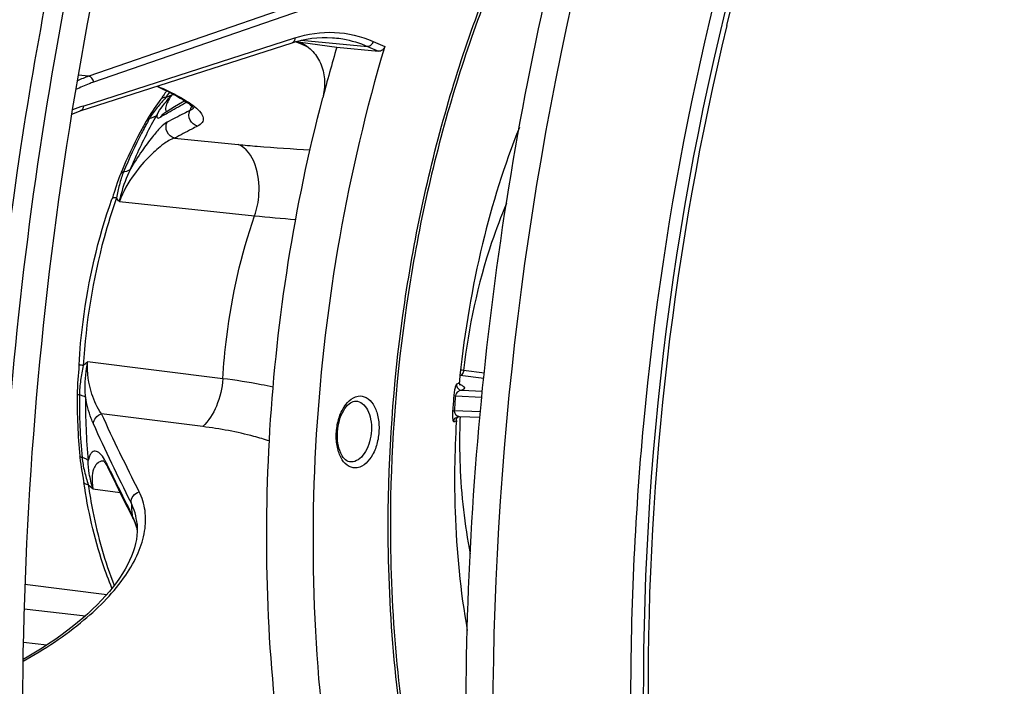
# Model space of a CAD drawing. Units: millimetres. Extents: x 0 to 594, y 0 to 420.
# Drawn here: x 199 to 210, y 65 to 73 of the extents above; entities that cross this region are included whole.
import ezdxf

# ---------------------------------------------------------------- set-up
doc = ezdxf.new("R2010")
doc.units = ezdxf.units.MM
doc.header["$LTSCALE"] = 32.67
doc.layers.get('0').update_dxf_attribs({"linetype": 'CONTINUOUS'})
doc.layers.add('7_ALL_FEATURES', color=7, linetype='CONTINUOUS')
doc.layers.add('SOLIDES', color=7, linetype='CONTINUOUS')

msp = doc.modelspace()

# ---------------------------------------------------------------- linework, layer by layer
at = {"color": 9, "linetype": 'CONTINUOUS'}
for p, q in [((202.168886, 73.008183), (199.840214, 72.204843)), ((202.222204, 72.942051), (199.893509, 72.138704)), ((206.957206, 72.769797), (206.961998, 72.789537)), ((199.778068, 71.872531), (202.139963, 72.632738)), ((202.194061, 72.569685), (202.147073, 72.590028)), ((202.210223, 72.606597), (202.949176, 72.538373)), ((203.012089, 72.593637), (203.142577, 72.536839)), ((202.289925, 72.528182), (202.194061, 72.569685)), ((202.949176, 72.538373), (203.073999, 72.48404)), ((199.840214, 72.204843), (199.724597, 72.217959)), ((200.989567, 71.872241), (200.98472, 71.860632)), ((200.689066, 71.777991), (200.689562, 71.778286)), ((200.798758, 71.514432), (201.505848, 71.44443)), ((201.111654, 68.296758), (199.983226, 68.440465)), ((200.069045, 67.828052), (200.051135, 67.865303)), ((200.079149, 67.807102), (200.069045, 67.828052)), ((200.342284, 67.271436), (200.341625, 67.272977))]:
    msp.add_line(p, q, dxfattribs=at)
at = {"color": 7, "linetype": 'CONTINUOUS'}
for p, q in [((202.153672, 72.592016), (202.200992, 72.585677)), ((202.581772, 72.63357), (202.582422, 72.63351)), ((199.746844, 71.818248), (202.108739, 72.578456)), ((202.200992, 72.585677), (202.607855, 72.531167)), ((202.607855, 72.531167), (203.073999, 72.48404)), ((200.681616, 71.791901), (200.681122, 71.791602)), ((200.142076, 67.657658), (200.203982, 67.532374)), ((200.203982, 67.532374), (200.270083, 67.399913)), ((200.270083, 67.399913), (200.336046, 67.268907)), ((200.379629, 67.211122), (200.379601, 67.211413)), ((199.128857, 66.537725), (200.041349, 66.42303)), ((199.122107, 66.261859), (199.80294, 66.184156)), ((199.372763, 65.859175), (199.113384, 65.889311))]:
    msp.add_line(p, q, dxfattribs=at)
for points in [[(202.108736, 72.578454), (202.154962, 72.592406), (202.212768, 72.607251), (202.270598, 72.619215), (202.328392, 72.628282), (202.386109, 72.634447), (202.443728, 72.637703), (202.501204, 72.638042), (202.55849, 72.63546), (202.58179, 72.633568)], [(200.601113, 72.093206), (200.628273, 72.08105), (200.675433, 72.059147), (200.719211, 72.038008), (200.759611, 72.017684), (200.796811, 71.998145), (200.83076, 71.979478), (200.861545, 71.96171), (200.889316, 71.94483), (200.914131, 71.928888), (200.93613, 71.913884), (200.955414, 71.899852), (200.971976, 71.886915), (200.98599, 71.875082), (200.997564, 71.864423), (201.006638, 71.85521), (201.011928, 71.849297)], [(200.912953, 71.929645), (200.886462, 71.914477), (200.841166, 71.888178), (200.797663, 71.86254), (200.755949, 71.83756), (200.71603, 71.813239), (200.681658, 71.791927)], [(199.65281, 71.783874), (199.698698, 71.801743), (199.746845, 71.818248)], [(200.000141, 67.918761), (200.000166, 67.918741), (200.000906, 67.918137), (200.002599, 67.916605), (200.005176, 67.914026), (200.0085, 67.910376), (200.012526, 67.905556), (200.017221, 67.899464), (200.022492, 67.892084), (200.028308, 67.883338)], [(200.028308, 67.883338), (200.03465, 67.873125), (200.041469, 67.861403), (200.048741, 67.848092)], [(200.048741, 67.848092), (200.056461, 67.833083), (200.060859, 67.824139)], [(200.060868, 67.824122), (200.084333, 67.77575), (200.142076, 67.657658)], [(200.379602, 67.211408), (200.382077, 67.170907), (200.381744, 67.127061), (200.378391, 67.082591), (200.372045, 67.037409), (200.362727, 66.991552), (200.350471, 66.945116), (200.335291, 66.898094), (200.317213, 66.850556), (200.296277, 66.802585), (200.272492, 66.754188), (200.245893, 66.70544), (200.21652, 66.656414), (200.184372, 66.607111), (200.149484, 66.557599), (200.111898, 66.507947), (200.071598, 66.458148), (200.028599, 66.408245), (199.982959, 66.358325), (199.934708, 66.308439), (199.883877, 66.258637), (199.830526, 66.208996), (199.774727, 66.159594), (199.716536, 66.110494), (199.656013, 66.061754), (199.593238, 66.013448), (199.528277, 65.965633), (199.4612, 65.918366), (199.392094, 65.871713), (199.321033, 65.825728), (199.248096, 65.780466), (199.173379, 65.735987), (199.10887, 65.699142)], [(200.336036, 67.268926), (200.347331, 67.245262), (200.360103, 67.214456)], [(200.360103, 67.214456), (200.370958, 67.183154), (200.379908, 67.151399), (200.381861, 67.142495)]]:
    msp.add_lwpolyline(points, dxfattribs=at)
at = {"color": 9, "linetype": 'CONTINUOUS'}
for centre, radius, start, end in [((237.475018, 65.398364), 31.395459, 166.4205809, 180.2627168), ((200.36726, 70.680022), 1.613337, 109.0674419, 113.8770849), ((200.224052, 70.48977), 1.452904, 107.876138, 112.8335492), ((208.372753, 68.782829), 8.003493, 157.3837267, 157.6773466), ((200.610433, 71.353184), 0.6568, 51.0088052, 51.387953), ((203.483913, 67.072914), 5.472561, 120.7105955, 121.3012577), ((203.340765, 86.459984), 15.896789, 264.0380284, 265.7017176), ((238.776514, 65.259952), 32.892494, 174.6409223, 180.2417527), ((231.35577, 82.930498), 34.741102, 205.8054743, 206.7244424), ((209.310069, 68.190749), 9.027662, 184.7177512, 185.6151871), ((199.699627, 66.997536), 0.698591, 23.2211402, 26.3330003), ((199.707666, 67.000987), 0.689842, 17.3682954, 23.0817981), ((199.710155, 67.001845), 0.68721, 16.6943998, 17.3619368), ((199.706861, 67.000923), 0.690631, 12.0947791, 16.6891714)]:
    msp.add_arc(centre, radius, start, end, dxfattribs=at)
at = {"color": 7, "linetype": 'CONTINUOUS'}
msp.add_arc((220.084911, 67.363212), 18.225126, 163.5270838, 165.3798135, dxfattribs=at)
for points, knots in [([(209.780088, 90.826277), (208.495006, 89.956513), (206.052941, 87.632975), (203.160232, 83.18483), (200.930982, 77.808102), (199.990967, 73.87728), (199.65677, 71.833613)], [0, 0, 0, 0, 0.211278592, 0.452151592, 0.718048368, 1, 1, 1, 1]), ([(204.048604, 64.838316), (204.033696, 68.029456), (204.621304, 72.791938), (206.564366, 78.657055), (208.496743, 82.494722), (210.836009, 85.644992), (213.49468, 87.966048), (216.379146, 89.331923), (218.406691, 89.516343), (219.353493, 89.418388)], [0, 0, 0, 0, 0.30072781, 0.445584486, 0.580951903, 0.703872157, 0.813172219, 0.910299612, 1, 1, 1, 1]), ([(204.350842, 64.807047), (204.33613, 67.956286), (204.908719, 72.657551), (206.802305, 78.460876), (208.688702, 82.275115), (210.975652, 85.427651), (213.578754, 87.780467), (216.407135, 89.212912), (218.411389, 89.471713), (219.353269, 89.412294)], [0, 0, 0, 0, 0.299597173, 0.444127479, 0.579475501, 0.702708445, 0.812560993, 0.910218853, 1, 1, 1, 1]), ([(206.029585, 65.254668), (206.022198, 68.192513), (206.606059, 72.565048), (208.514835, 77.86539), (209.827048, 80.226026), (210.563908, 81.277489)], [0, 0, 0, 0, 0.522718476, 0.771552143, 1, 1, 1, 1]), ([(199.084571, 71.406858), (199.181363, 72.049185), (199.619012, 74.568639), (200.282705, 77.050123), (200.912234, 78.85069)], [0, 0, 0, 0, 0.254037113, 1, 1, 1, 1]), ([(207.960921, 43.50177), (206.916821, 44.04969), (204.900129, 45.61161), (202.494896, 48.839455), (200.624066, 52.904129), (198.894609, 59.380213), (198.507925, 68.27157), (199.925964, 75.376989), (201.114083, 78.778358)], [0, 0, 0, 0, 0.09222637, 0.195874494, 0.312195138, 0.440093474, 0.718197716, 1, 1, 1, 1]), ([(201.004676, 50.933867), (200.110067, 52.88978), (198.77275, 57.246334), (198.04758, 64.212425), (198.529385, 71.468292), (199.662076, 76.242543), (200.438349, 78.534766)], [0, 0, 0, 0, 0.229048259, 0.48057446, 0.742272248, 1, 1, 1, 1]), ([(202.200992, 72.585677), (202.252771, 72.559739), (202.348497, 72.488086), (202.443578, 72.333815), (202.480644, 72.151033), (202.466002, 72.025094), (202.449909, 71.963422)], [0, 0, 0, 0, 0.240245015, 0.483063718, 0.735588737, 1, 1, 1, 1]), ([(203.142577, 72.536839), (202.933532, 71.839916), (202.597312, 70.408474), (202.338244, 68.220548), (202.325491, 66.036539), (202.485597, 64.600454), (202.610132, 63.903115)], [0, 0, 0, 0, 0.250277036, 0.504438176, 0.756336961, 1, 1, 1, 1]), ([(203.142577, 72.536839), (203.137991, 72.521552), (203.120008, 72.494581), (203.088434, 72.48258), (203.073999, 72.48404)], [0, 0, 0, 0, 0.523812996, 1, 1, 1, 1]), ([(201.995664, 64.565773), (201.825415, 65.785533), (201.746796, 68.284715), (202.134164, 70.753391), (202.449909, 71.963422)], [0, 0, 0, 0, 0.496180047, 1, 1, 1, 1]), ([(199.65677, 71.833613), (199.307973, 69.70067), (198.939134, 65.433058), (199.351747, 59.19785), (200.700133, 53.515094), (202.276629, 50.113144), (203.2257, 48.642139)], [0, 0, 0, 0, 0.271050932, 0.534818581, 0.780453179, 1, 1, 1, 1]), ([(207.873242, 43.368077), (203.974277, 45.365264), (200.740078, 51.137322), (199.102063, 58.0834), (198.417132, 63.921297), (198.635053, 68.42379), (199.084571, 71.406858)], [0, 0, 0, 0, 0.42821868, 0.562999812, 0.705110615, 1, 1, 1, 1])]:
    msp.add_open_spline(points, degree=3, knots=knots, dxfattribs=at)
at = {"color": 9, "linetype": 'CONTINUOUS'}
for points, knots in [([(210.388148, 81.404531), (209.147515, 79.575451), (207.180623, 75.312977), (206.253434, 70.739301), (206.027795, 68.332019)], [0, 0, 0, 0, 0.477560754, 1, 1, 1, 1]), ([(206.961998, 72.789537), (207.342883, 74.356166), (208.311411, 77.304638), (209.807681, 80.03544), (210.668464, 81.233825)], [0, 0, 0, 0, 0.522147967, 1, 1, 1, 1]), ([(202.139963, 72.632738), (202.281826, 72.678396), (202.58189, 72.723543), (202.877315, 72.652299), (203.012089, 72.593637)], [0, 0, 0, 0, 0.503447578, 1, 1, 1, 1]), ([(202.139963, 72.632738), (202.140516, 72.620964), (202.136624, 72.597903), (202.118491, 72.581595), (202.108739, 72.578455)], [0, 0, 0, 0, 0.535005808, 1, 1, 1, 1]), ([(202.582422, 72.633509), (202.613682, 72.630623), (202.739248, 72.613897), (202.861878, 72.576373), (202.949176, 72.538373)], [0, 0, 0, 0, 0.247966599, 1, 1, 1, 1]), ([(203.012089, 72.593637), (203.008769, 72.578188), (202.993781, 72.550179), (202.963002, 72.537093), (202.949168, 72.538376)], [0, 0, 0, 0, 0.53212952, 1, 1, 1, 1]), ([(199.893509, 72.138704), (199.892633, 72.154535), (199.881916, 72.184566), (199.854217, 72.203242), (199.840201, 72.204839)], [0, 0, 0, 0, 0.529185983, 1, 1, 1, 1]), ([(199.893509, 72.138704), (199.877033, 72.133019), (199.810476, 72.108773), (199.745573, 72.080031), (199.6978, 72.056175)], [0, 0, 0, 0, 0.246083845, 1, 1, 1, 1]), ([(200.606914, 72.094954), (200.6902, 72.058215), (200.832563, 71.990342), (200.968187, 71.908026), (201.020305, 71.866401)], [0, 0, 0, 0, 0.577120853, 1, 1, 1, 1]), ([(199.778068, 71.872531), (199.77862, 71.860756), (199.774729, 71.837696), (199.756597, 71.821388), (199.746845, 71.818248)], [0, 0, 0, 0, 0.535005398, 1, 1, 1, 1]), ([(200.689562, 71.778286), (200.709229, 71.789969), (200.78956, 71.837061), (200.870776, 71.882627), (200.932324, 71.91647)], [0, 0, 0, 0, 0.245677094, 1, 1, 1, 1]), ([(200.969045, 71.822731), (200.947537, 71.811964), (200.862583, 71.769216), (200.778009, 71.725707), (200.71518, 71.692528)], [0, 0, 0, 0, 0.25290449, 1, 1, 1, 1]), ([(201.054366, 71.648671), (201.019782, 71.657175), (200.955642, 71.708229), (200.954558, 71.790224), (200.969047, 71.822732)], [0, 0, 0, 0, 0.500172796, 1, 1, 1, 1]), ([(200.996286, 71.83852), (200.990081, 71.833998), (200.981019, 71.828581), (200.971602, 71.823933), (200.969045, 71.822731)], [0, 0, 0, 0, 0.730988522, 1, 1, 1, 1]), ([(201.023693, 71.863677), (201.047891, 71.844087), (201.086773, 71.808777), (201.119156, 71.753087), (201.118342, 71.713083), (201.100974, 71.676669), (201.073856, 71.658636), (201.054366, 71.648671)], [0, 0, 0, 0, 0.338601626, 0.572139553, 0.666735366, 0.761942023, 1, 1, 1, 1]), ([(200.798761, 71.514434), (200.763462, 71.523067), (200.698, 71.575835), (200.699183, 71.659991), (200.71518, 71.692528)], [0, 0, 0, 0, 0.500570562, 1, 1, 1, 1]), ([(201.054366, 71.648671), (201.032733, 71.637611), (200.947145, 71.593605), (200.861999, 71.54873), (200.798758, 71.514432)], [0, 0, 0, 0, 0.252456798, 1, 1, 1, 1]), ([(201.505848, 71.44443), (201.577346, 71.437364), (201.844763, 71.412532), (202.112825, 71.394112), (202.309382, 71.385973)], [0, 0, 0, 0, 0.267512835, 1, 1, 1, 1]), ([(201.689592, 70.64918), (201.717521, 70.727053), (201.775476, 70.993554), (201.690306, 71.367689), (201.505848, 71.44443)], [0, 0, 0, 0, 0.292835744, 1, 1, 1, 1]), ([(201.335878, 68.831109), (201.345324, 68.987547), (201.403008, 69.603346), (201.539981, 70.212403), (201.689592, 70.64918)], [0, 0, 0, 0, 0.253427444, 1, 1, 1, 1]), ([(206.301559, 60.21427), (206.645883, 58.201614), (207.464642, 55.320925), (209.339068, 52.041743), (210.958167, 50.162748), (212.808051, 48.831855), (214.837818, 48.114443), (216.962864, 48.059348), (219.081546, 48.662811), (221.116149, 49.877977), (223.758138, 52.350284), (226.447081, 56.717206), (228.439306, 62.955642), (228.904585, 67.515467), (228.893751, 69.834464)], [0, 0, 0, 0, 0.138576112, 0.199800757, 0.255230489, 0.305629947, 0.352742727, 0.399132624, 0.447568326, 0.500262778, 0.558477389, 0.691684666, 0.842616432, 1, 1, 1, 1]), ([(207.897424, 55.334969), (208.215282, 54.597725), (208.917963, 53.221106), (210.230832, 51.426153), (211.732584, 50.032334), (213.392319, 49.083163), (215.167647, 48.617907), (216.998699, 48.65941), (218.821489, 49.200432), (220.584861, 50.212307), (222.249586, 51.65953), (224.364138, 54.208347), (226.486241, 58.258112), (228.052191, 63.806909), (228.412167, 67.779396), (228.402781, 69.788477)], [0, 0, 0, 0, 0.063845705, 0.122401898, 0.175988981, 0.225599031, 0.27292042, 0.32012863, 0.369425064, 0.422560607, 0.480598366, 0.543920742, 0.685011246, 0.840227766, 1, 1, 1, 1]), ([(228.339183, 69.786754), (228.348538, 67.784311), (227.99007, 63.824792), (226.430495, 58.293316), (224.316947, 54.255053), (222.210727, 51.711841), (220.552291, 50.266632), (218.795385, 49.254691), (216.978993, 48.711347), (215.15387, 48.665201), (213.383584, 49.123718), (211.727814, 50.064461), (210.228921, 51.448481), (208.917746, 53.232522), (208.215376, 54.601581), (207.897485, 55.33492)], [0, 0, 0, 0, 0.15978084, 0.315019889, 0.456159479, 0.519516286, 0.57759241, 0.63076532, 0.680090812, 0.727311447, 0.774622592, 0.824198951, 0.877733174, 0.936224226, 1, 1, 1, 1]), ([(228.093698, 69.76376), (228.102886, 67.79695), (227.752115, 63.907278), (226.225287, 58.470118), (224.155794, 54.496018), (222.092686, 51.986456), (220.46708, 50.55554), (218.744143, 49.547503), (216.961697, 48.996819), (215.168652, 48.931678), (213.426556, 49.36043), (211.79405, 50.262407), (210.313188, 51.600142), (209.014452, 53.331641), (208.316275, 54.66375), (207.999574, 55.37789)], [0, 0, 0, 0, 0.159818224, 0.315150226, 0.456494867, 0.519996116, 0.578233686, 0.631564434, 0.681013446, 0.728288169, 0.775558053, 0.82499378, 0.878305508, 0.936521113, 1, 1, 1, 1]), ([(199.892932, 68.327824), (199.893806, 68.352214), (199.914294, 68.402514), (199.958652, 68.432177), (199.98323, 68.440456)], [0, 0, 0, 0, 0.484813758, 1, 1, 1, 1]), ([(199.108541, 65.679357), (199.347726, 65.811978), (199.768034, 66.088978), (200.192672, 66.519246), (200.396507, 66.874117), (200.474103, 67.120519), (200.481098, 67.357842), (200.435765, 67.503982), (200.402833, 67.569608)], [0, 0, 0, 0, 0.329465292, 0.603450001, 0.718189403, 0.819622333, 0.911547297, 1, 1, 1, 1]), ([(200.312994, 67.448245), (200.311952, 67.473836), (200.330771, 67.52829), (200.377021, 67.560671), (200.402833, 67.569608)], [0, 0, 0, 0, 0.483901207, 1, 1, 1, 1])]:
    msp.add_open_spline(points, degree=3, knots=knots, dxfattribs=at)
for points in [[(201.0106, 71.851025), (201.006274, 71.846396), (201.001406, 71.842251), (200.996286, 71.83852)], [(200.681617, 71.791901), (200.664854, 71.781408), (200.65039, 71.766175), (200.64071, 71.74893)], [(200.402833, 67.569608), (200.258307, 67.857603), (200.116826, 68.147241), (199.983226, 68.440465)], [(200.312993, 67.448249), (200.167995, 67.739011), (200.026263, 68.03153), (199.892933, 68.327824)], [(200.060859, 67.824139), (200.05472, 67.836831), (200.051388, 67.851206), (200.051134, 67.865303)], [(200.379602, 67.211402), (200.371815, 67.293043), (200.34908, 67.374604), (200.312993, 67.448248)], [(200.336036, 67.268926), (200.330046, 67.280781), (200.326515, 67.294158), (200.325728, 67.307418)]]:
    msp.add_open_spline(points, degree=3, dxfattribs=at)
at = {"layer": '7_ALL_FEATURES', "color": 9, "linetype": 'CONTINUOUS'}
for p, q in [((204.246668, 68.832035), (203.981532, 68.864942)), ((204.253514, 68.893954), (204.021659, 68.922661)), ((203.930945, 68.639458), (204.226389, 68.62513)), ((204.000389, 68.701258), (204.23241, 68.690002)), ((204.211039, 68.459684), (203.917825, 68.471439)), ((203.982686, 68.409612), (203.982337, 68.400729))]:
    msp.add_line(p, q, dxfattribs=at)
at = {"layer": '7_ALL_FEATURES', "color": 7, "linetype": 'CONTINUOUS'}
for p, q in [((203.974193, 68.79407), (203.974162, 68.79378)), ((203.96152, 68.40882), (203.961605, 68.408836)), ((203.975541, 68.409909), (204.205563, 68.400692))]:
    msp.add_line(p, q, dxfattribs=at)
for points in [[(203.977238, 68.765341), (203.981167, 68.7629), (203.983307, 68.7614), (203.984174, 68.760716), (203.983884, 68.761011), (203.982261, 68.762914), (203.979552, 68.767055), (203.976718, 68.7733), (203.974683, 68.780998), (203.973962, 68.789684), (203.974162, 68.793778)], [(203.940646, 68.364455), (203.941399, 68.370956), (203.943424, 68.379109), (203.94653, 68.386736), (203.95021, 68.393121), (203.953953, 68.398111)], [(203.953953, 68.398111), (203.957592, 68.402024), (203.960948, 68.405017), (203.963792, 68.407168), (203.96605, 68.408646), (203.967818, 68.409663)], [(203.96152, 68.408819), (203.964404, 68.409317), (203.969782, 68.409863), (203.975537, 68.409909)]]:
    msp.add_lwpolyline(points, dxfattribs=at)
for centre, radius, start, end in [((215.338768, 67.689928), 11.418085, 174.0931133, 174.4507704), ((215.118211, 67.70413), 11.197053, 176.6192651, 179.3612823)]:
    msp.add_arc(centre, radius, start, end, dxfattribs=at)
at = {"layer": '7_ALL_FEATURES', "color": 9, "linetype": 'CONTINUOUS'}
for centre, radius, start, end in [((203.233901, 62.378584), 6.591321, 83.1359194, 83.4312229), ((203.839211, 68.460274), 0.339234, 64.242715, 65.6825016), ((216.393519, 67.580429), 12.526033, 175.147208, 175.9224325), ((216.342272, 67.585732), 12.455978, 175.147208, 175.9224325), ((203.977947, 68.470262), 0.060401, 265.6839505, 267.7131838), ((211.043428, 68.127846), 7.066362, 177.7868527, 179.3701641)]:
    msp.add_arc(centre, radius, start, end, dxfattribs=at)
for points, knots in [([(203.18178, 67.364203), (203.190267, 68.138241), (203.312628, 69.678412), (203.793759, 71.904653), (204.548673, 73.948875), (205.243836, 75.181567), (205.633486, 75.732939)], [0, 0, 0, 0, 0.262765624, 0.522614255, 0.770815157, 1, 1, 1, 1]), ([(204.500411, 70.786144), (204.439475, 70.643038), (204.21194, 70.041646), (204.075928, 69.406698), (204.021659, 68.922661)], [0, 0, 0, 0, 0.242043093, 1, 1, 1, 1]), ([(204.021658, 68.922661), (204.020711, 68.915132), (204.015932, 68.892554), (203.998114, 68.865482), (203.981547, 68.865073)], [0, 0, 0, 0, 0.314075346, 1, 1, 1, 1]), ([(201.3359, 68.831107), (201.328263, 68.726711), (201.284715, 68.532366), (201.178778, 68.359083), (201.111654, 68.296758)], [0, 0, 0, 0, 0.533312847, 1, 1, 1, 1]), ([(201.89788, 68.736333), (201.853202, 68.74616), (201.667084, 68.784534), (201.479076, 68.813518), (201.335878, 68.83111)], [0, 0, 0, 0, 0.24074314, 1, 1, 1, 1]), ([(203.94418, 68.7694), (203.940661, 68.76805), (203.935151, 68.755643), (203.926997, 68.732795), (203.918297, 68.691785), (203.914027, 68.659353), (203.912387, 68.64008)], [0, 0, 0, 0, 0.084000583, 0.266141313, 0.568851063, 1, 1, 1, 1]), ([(203.944179, 68.7694), (203.942715, 68.753524), (203.952855, 68.719286), (203.984556, 68.702787), (204.000389, 68.701259)], [0, 0, 0, 0, 0.500561888, 1, 1, 1, 1]), ([(203.974162, 68.793778), (203.973886, 68.791454), (203.968412, 68.778785), (203.954375, 68.77332), (203.94418, 68.7694)], [0, 0, 0, 0, 0.176472898, 1, 1, 1, 1]), ([(203.986629, 68.765803), (203.997512, 68.760546), (204.013849, 68.751825), (204.031276, 68.73508), (204.030521, 68.721542), (204.020764, 68.709505), (204.009044, 68.704545), (204.000389, 68.701258)], [0, 0, 0, 0, 0.354739312, 0.562251399, 0.639466299, 0.728291629, 1, 1, 1, 1]), ([(202.835697, 67.837096), (202.80532, 67.832204), (202.734446, 67.845668), (202.656999, 67.930634), (202.610395, 68.053454), (202.595581, 68.200515), (202.61558, 68.353423), (202.673796, 68.516673), (202.771097, 68.62491), (202.844465, 68.636726)], [0, 0, 0, 0, 0.091460305, 0.1970201, 0.327203211, 0.476800749, 0.632545073, 0.779101319, 1, 1, 1, 1]), ([(202.844465, 68.636726), (202.874842, 68.641618), (202.945715, 68.628154), (203.023163, 68.543187), (203.069767, 68.420368), (203.08458, 68.273307), (203.064582, 68.120399), (203.006366, 67.957148), (202.909065, 67.848912), (202.835697, 67.837096)], [0, 0, 0, 0, 0.091460305, 0.1970201, 0.327203211, 0.476800749, 0.632545073, 0.779101319, 1, 1, 1, 1]), ([(203.912387, 68.64008), (203.91311, 68.640169), (203.919321, 68.640152), (203.925492, 68.639786), (203.930945, 68.639458)], [0, 0, 0, 0, 0.117615891, 1, 1, 1, 1]), ([(204.000389, 68.701258), (203.987586, 68.701064), (203.954877, 68.690877), (203.932764, 68.65942), (203.930945, 68.639458)], [0, 0, 0, 0, 0.389808037, 1, 1, 1, 1]), ([(202.819847, 68.581221), (202.845362, 68.580242), (202.901031, 68.557345), (202.957477, 68.479984), (202.990608, 68.374883), (202.997844, 68.253009), (202.978706, 68.129795), (202.935255, 68.020882), (202.873015, 67.939092), (202.815887, 67.908335), (202.788639, 67.903946)], [0, 0, 0, 0, 0.091783472, 0.201348394, 0.33419121, 0.483454667, 0.636356191, 0.778997155, 0.900792136, 1, 1, 1, 1]), ([(203.899193, 68.471116), (203.897859, 68.452334), (203.896585, 68.421537), (203.900268, 68.381819), (203.902773, 68.362606), (203.908925, 68.351121), (203.911556, 68.351627)], [0, 0, 0, 0, 0.460823483, 0.766064985, 0.934447521, 1, 1, 1, 1]), ([(203.899193, 68.471116), (203.899905, 68.471318), (203.906157, 68.471778), (203.91235, 68.471595), (203.917825, 68.471439)], [0, 0, 0, 0, 0.119087017, 1, 1, 1, 1]), ([(203.917825, 68.471439), (203.916656, 68.453459), (203.93219, 68.421348), (203.961771, 68.41091), (203.973402, 68.410033)], [0, 0, 0, 0, 0.607046597, 1, 1, 1, 1]), ([(203.911555, 68.351627), (203.91241, 68.364987), (203.923228, 68.391866), (203.948422, 68.406231), (203.96152, 68.40882)], [0, 0, 0, 0, 0.500671998, 1, 1, 1, 1]), ([(203.911556, 68.351627), (203.918889, 68.353033), (203.92834, 68.354771), (203.940445, 68.361049), (203.940645, 68.364428)], [0, 0, 0, 0, 0.688065942, 1, 1, 1, 1]), ([(201.855372, 68.136482), (201.798327, 68.154767), (201.554594, 68.225837), (201.304, 68.272269), (201.111654, 68.296758)], [0, 0, 0, 0, 0.236023225, 1, 1, 1, 1]), ([(203.977493, 68.205523), (203.976244, 68.091627), (203.982198, 67.646919), (204.031584, 67.202394), (204.096147, 66.877926)], [0, 0, 0, 0, 0.256116258, 1, 1, 1, 1]), ([(204.193693, 61.801311), (203.833812, 62.630816), (203.314711, 64.473054), (203.17092, 66.373703), (203.18178, 67.364203)], [0, 0, 0, 0, 0.477212998, 1, 1, 1, 1])]:
    msp.add_open_spline(points, degree=3, knots=knots, dxfattribs=at)
at = {"layer": '7_ALL_FEATURES', "color": 7, "linetype": 'CONTINUOUS'}
for points, knots in [([(205.600977, 75.623021), (205.220587, 75.077768), (204.541817, 73.86068), (203.804292, 71.845334), (203.334058, 69.652144), (203.214383, 68.135435), (203.206027, 67.373256)], [0, 0, 0, 0, 0.229156434, 0.477408584, 0.737272519, 1, 1, 1, 1]), ([(204.64446, 71.634455), (204.475076, 71.213603), (204.191877, 70.301298), (204.032541, 69.360181), (203.981308, 68.864987)], [0, 0, 0, 0, 0.476785507, 1, 1, 1, 1]), ([(202.749787, 67.904034), (202.704121, 67.911766), (202.645248, 67.994302), (202.615224, 68.114375), (202.609292, 68.279782), (202.65071, 68.438507), (202.733829, 68.548663), (202.782682, 68.576794), (202.804029, 68.580232)], [0, 0, 0, 0, 0.175891087, 0.319133968, 0.482090574, 0.796929706, 0.917885705, 1, 1, 1, 1]), ([(203.921854, 67.828949), (203.920098, 67.668802), (203.926757, 67.063827), (203.985027, 66.458825), (204.062981, 66.020846)], [0, 0, 0, 0, 0.264712762, 1, 1, 1, 1]), ([(203.206027, 67.373256), (203.195385, 66.402652), (203.334287, 64.540268), (203.835639, 62.7336), (204.183106, 61.918487)], [0, 0, 0, 0, 0.522776238, 1, 1, 1, 1])]:
    msp.add_open_spline(points, degree=3, knots=knots, dxfattribs=at)
msp.add_open_spline([(202.804029, 68.580232), (202.809245, 68.581072), (202.814568, 68.581425), (202.819847, 68.581222)], degree=3, dxfattribs=at)
at = {"layer": '7_ALL_FEATURES', "color": 9, "linetype": 'CONTINUOUS'}
msp.add_open_spline([(202.788639, 67.903946), (202.775867, 67.901889), (202.762585, 67.901872), (202.749829, 67.904027)], degree=3, dxfattribs=at)
at = {"layer": 'SOLIDES', "color": 9, "linetype": 'CONTINUOUS'}
for p, q in [((200.805769, 71.993222), (200.766623, 71.996625)), ((200.183487, 70.807344), (201.689592, 70.64918)), ((201.335878, 68.831109), (199.828104, 69.019066)), ((200.017128, 67.928718), (200.016723, 67.929383)), ((199.88566, 67.603436), (200.189797, 67.561006))]:
    msp.add_line(p, q, dxfattribs=at)
at = {"layer": 'SOLIDES', "color": 7, "linetype": 'CONTINUOUS'}
for p, q in [((200.198408, 71.121785), (200.198363, 71.121675)), ((200.099546, 70.835509), (200.099511, 70.835412)), ((199.729428, 68.939489), (199.719783, 68.823373))]:
    msp.add_line(p, q, dxfattribs=at)
for points in [[(200.644886, 71.948261), (200.627326, 71.922465), (200.609006, 71.896606), (200.571263, 71.844054)], [(200.571263, 71.844054), (200.552399, 71.817077), (200.533694, 71.78928), (200.515293, 71.760577)], [(200.515293, 71.760577), (200.497395, 71.731087), (200.488398, 71.715618)], [(200.198364, 71.121675), (200.188724, 71.097816), (200.173279, 71.05719), (200.159383, 71.01787), (200.146752, 70.980027), (200.124271, 70.90978)], [(200.124271, 70.90978), (200.113925, 70.877771), (200.103865, 70.847851), (200.099545, 70.835509)], [(199.732689, 68.987085), (199.731881, 68.973863), (199.729428, 68.939489)], [(199.719783, 68.823373), (199.716657, 68.780263), (199.714093, 68.735043), (199.712393, 68.687808), (199.711863, 68.657307)], [(199.740901, 67.967353), (199.742394, 67.952434), (199.746553, 67.916196), (199.751666, 67.878616), (199.757873, 67.838901), (199.764896, 67.79815)], [(199.764896, 67.79815), (199.778378, 67.722978), (199.784126, 67.688404), (199.786699, 67.671423)]]:
    msp.add_lwpolyline(points, dxfattribs=at)
for centre, radius, start, end in [((204.041837, 69.700525), 4.073272, 144.8969806, 145.8421253), ((204.115525, 69.65043), 4.162375, 145.8410399, 146.492376), ((205.400191, 68.969945), 5.629294, 157.2620745, 157.5264133), ((206.340417, 68.590688), 6.62889, 179.4244448, 185.3951258)]:
    msp.add_arc(centre, radius, start, end, dxfattribs=at)
at = {"layer": 'SOLIDES', "color": 9, "linetype": 'CONTINUOUS'}
for centre, radius, start, end in [((204.154973, 69.680492), 4.143749, 145.497499, 146.4937539), ((204.610115, 69.390279), 4.714394, 150.1888263, 150.5693409), ((206.434198, 68.580091), 6.697548, 179.4241308, 185.3938781), ((206.542089, 68.554773), 6.737407, 179.382365, 185.4350134), ((200.005344, 67.805518), 0.107131, 89.3604903, 97.8697602), ((199.514524, 67.623272), 0.58814, 29.6253894, 31.2882375)]:
    msp.add_arc(centre, radius, start, end, dxfattribs=at)
for points, knots in [([(200.699807, 71.967955), (200.667883, 71.929944), (200.600573, 71.857824), (200.543915, 71.776472), (200.519584, 71.734008)], [0, 0, 0, 0, 0.503539133, 1, 1, 1, 1]), ([(200.603218, 71.775218), (200.619073, 71.810877), (200.672191, 71.887183), (200.732322, 71.956343), (200.766606, 71.996612)], [0, 0, 0, 0, 0.424590807, 1, 1, 1, 1]), ([(200.699811, 71.96796), (200.693841, 71.968402), (200.674201, 71.968645), (200.652575, 71.959873), (200.644886, 71.948261)], [0, 0, 0, 0, 0.300620579, 1, 1, 1, 1]), ([(200.766616, 71.996626), (200.75001, 71.971893), (200.723919, 71.928242), (200.696909, 71.868802), (200.692957, 71.820383), (200.707116, 71.807699)], [0, 0, 0, 0, 0.43395585, 0.723078909, 1, 1, 1, 1]), ([(200.306084, 71.166669), (200.32818, 71.220082), (200.417615, 71.427441), (200.519686, 71.629424), (200.603216, 71.775206)], [0, 0, 0, 0, 0.255969489, 1, 1, 1, 1]), ([(200.519585, 71.734009), (200.51608, 71.733438), (200.504184, 71.730741), (200.492753, 71.723183), (200.488398, 71.715618)], [0, 0, 0, 0, 0.28914595, 1, 1, 1, 1]), ([(200.603197, 71.775173), (200.598577, 71.769816), (200.575259, 71.748321), (200.543644, 71.737929), (200.519584, 71.734008)], [0, 0, 0, 0, 0.224924678, 1, 1, 1, 1]), ([(200.603216, 71.775206), (200.601292, 71.767486), (200.597585, 71.755289), (200.610095, 71.730595), (200.63086, 71.742939), (200.64071, 71.74893)], [0, 0, 0, 0, 0.3340635, 0.515959783, 1, 1, 1, 1]), ([(200.504109, 71.70679), (200.478785, 71.661904), (200.378109, 71.476458), (200.289203, 71.284681), (200.22825, 71.137335)], [0, 0, 0, 0, 0.244259365, 1, 1, 1, 1]), ([(200.71518, 71.692528), (200.688306, 71.678339), (200.630479, 71.624318), (200.538101, 71.517628), (200.424139, 71.361203), (200.346591, 71.237667), (200.306084, 71.166669)], [0, 0, 0, 0, 0.136014883, 0.347554143, 0.634157476, 1, 1, 1, 1]), ([(200.798755, 71.514433), (200.754563, 71.501788), (200.656798, 71.440604), (200.505298, 71.306274), (200.327644, 71.098069), (200.221264, 70.917131), (200.183481, 70.807344)], [0, 0, 0, 0, 0.1441371, 0.353214118, 0.63592064, 1, 1, 1, 1]), ([(200.183486, 70.807359), (200.190223, 70.837459), (200.220764, 70.960313), (200.262279, 71.081379), (200.306065, 71.166636)], [0, 0, 0, 0, 0.243464967, 1, 1, 1, 1]), ([(200.306081, 71.166659), (200.302012, 71.162563), (200.279349, 71.145507), (200.25041, 71.139614), (200.22825, 71.137335)], [0, 0, 0, 0, 0.205835162, 1, 1, 1, 1]), ([(200.22825, 71.137335), (200.209146, 71.091144), (200.178675, 70.995556), (200.16214, 70.897072), (200.151422, 70.84844)], [0, 0, 0, 0, 0.500938627, 1, 1, 1, 1]), ([(200.22825, 71.137336), (200.224594, 71.13696), (200.213535, 71.135299), (200.201388, 71.128982), (200.198409, 71.121785)], [0, 0, 0, 0, 0.320571832, 1, 1, 1, 1]), ([(200.151421, 70.848441), (200.099319, 70.70162), (199.909568, 70.093461), (199.80806, 69.45834), (199.780365, 68.978159)], [0, 0, 0, 0, 0.244659265, 1, 1, 1, 1]), ([(200.151423, 70.848445), (200.139673, 70.84946), (200.121907, 70.850733), (200.10184, 70.841801), (200.099546, 70.835509)], [0, 0, 0, 0, 0.637785466, 1, 1, 1, 1]), ([(199.780366, 68.978165), (199.773672, 68.97888), (199.7622, 68.98028), (199.746449, 68.98241), (199.738724, 68.984531), (199.732671, 68.985848), (199.732689, 68.987085)], [0, 0, 0, 0, 0.413765267, 0.726785051, 0.923970298, 1, 1, 1, 1]), ([(199.780364, 68.978158), (199.770682, 68.923352), (199.74708, 68.814488), (199.73753, 68.703076), (199.736988, 68.647406)], [0, 0, 0, 0, 0.499920325, 1, 1, 1, 1]), ([(199.805066, 68.627437), (199.801793, 68.658744), (199.794718, 68.789792), (199.8104, 68.921069), (199.828094, 69.019044)], [0, 0, 0, 0, 0.24022275, 1, 1, 1, 1]), ([(199.983225, 68.440465), (199.936532, 68.507059), (199.849327, 68.69256), (199.820666, 68.89841), (199.828095, 69.019067)], [0, 0, 0, 0, 0.402201007, 1, 1, 1, 1]), ([(199.736988, 68.647407), (199.730658, 68.648542), (199.723212, 68.650095), (199.711835, 68.654535), (199.711862, 68.657276)], [0, 0, 0, 0, 0.701114498, 1, 1, 1, 1]), ([(199.805073, 68.627352), (199.797363, 68.632346), (199.774391, 68.639868), (199.75131, 68.644838), (199.736988, 68.647406)], [0, 0, 0, 0, 0.387020576, 1, 1, 1, 1]), ([(199.892933, 68.327824), (199.884168, 68.347298), (199.845101, 68.443971), (199.819503, 68.545816), (199.805073, 68.627399)], [0, 0, 0, 0, 0.204938799, 1, 1, 1, 1]), ([(200.016723, 67.929383), (200.001716, 67.953976), (199.975333, 67.99278), (199.9246, 68.026944), (199.887354, 68.019224), (199.864741, 67.998076), (199.846324, 67.962856), (199.838431, 67.933679), (199.834972, 67.916628)], [0, 0, 0, 0, 0.303578992, 0.501276655, 0.585117805, 0.683675232, 0.816665451, 1, 1, 1, 1]), ([(199.766307, 67.950509), (199.762744, 67.951432), (199.753388, 67.954261), (199.741587, 67.960696), (199.7409, 67.967353)], [0, 0, 0, 0, 0.354852043, 1, 1, 1, 1]), ([(199.766306, 67.950508), (199.771228, 67.899046), (199.789489, 67.796485), (199.821472, 67.697809), (199.834902, 67.647619)], [0, 0, 0, 0, 0.49875409, 1, 1, 1, 1]), ([(199.834973, 67.916618), (199.828151, 67.924784), (199.805471, 67.938853), (199.780962, 67.946711), (199.766307, 67.950508)], [0, 0, 0, 0, 0.412753406, 1, 1, 1, 1]), ([(199.88565, 67.603454), (199.870791, 67.659405), (199.844739, 67.762105), (199.83272, 67.868524), (199.834967, 67.916608)], [0, 0, 0, 0, 0.545996924, 1, 1, 1, 1]), ([(199.990676, 67.91164), (199.974034, 67.909318), (199.937239, 67.893718), (199.894873, 67.835054), (199.872405, 67.733609), (199.878095, 67.651952), (199.885652, 67.603437)], [0, 0, 0, 0, 0.141412687, 0.319151518, 0.586784596, 1, 1, 1, 1]), ([(200.051135, 67.865303), (200.049047, 67.869654), (200.041004, 67.886096), (200.032447, 67.902291), (200.02578, 67.914005)], [0, 0, 0, 0, 0.263649567, 1, 1, 1, 1]), ([(199.8349, 67.647625), (199.823214, 67.649042), (199.805337, 67.65156), (199.787768, 67.664678), (199.7867, 67.671424)], [0, 0, 0, 0, 0.632859405, 1, 1, 1, 1]), ([(199.834901, 67.647621), (199.849461, 67.547825), (199.91502, 67.166327), (200.020115, 66.790945), (200.124256, 66.524297)], [0, 0, 0, 0, 0.260522101, 1, 1, 1, 1])]:
    msp.add_open_spline(points, degree=3, knots=knots, dxfattribs=at)
for points in [[(200.699809, 71.967956), (200.721396, 71.978972), (200.74374, 71.988645), (200.766623, 71.996625)], [(200.183487, 70.807344), (200.170684, 70.81909), (200.159851, 70.833247), (200.151421, 70.848441)], [(199.780365, 68.978159), (199.79461, 68.99353), (199.810622, 69.007511), (199.828104, 69.019066)], [(199.88566, 67.603436), (199.867339, 67.61638), (199.850365, 67.63137), (199.834901, 67.647621)]]:
    msp.add_open_spline(points, degree=3, dxfattribs=at)
at = {"layer": 'SOLIDES', "color": 7, "linetype": 'CONTINUOUS'}
for points, knots in [([(200.488369, 71.715569), (200.462643, 71.670671), (200.360447, 71.485245), (200.270217, 71.293285), (200.208391, 71.145761)], [0, 0, 0, 0, 0.244430582, 1, 1, 1, 1]), ([(199.732689, 68.987107), (199.741879, 69.146431), (199.79984, 69.77311), (199.942432, 70.392778), (200.099511, 70.835412)], [0, 0, 0, 0, 0.253609848, 1, 1, 1, 1]), ([(200.099427, 66.492535), (200.062585, 66.582592), (199.921715, 66.964863), (199.831414, 67.364943), (199.786676, 67.671578)], [0, 0, 0, 0, 0.238961556, 1, 1, 1, 1])]:
    msp.add_open_spline(points, degree=3, knots=knots, dxfattribs=at)

doc.saveas('drawing.dxf')
